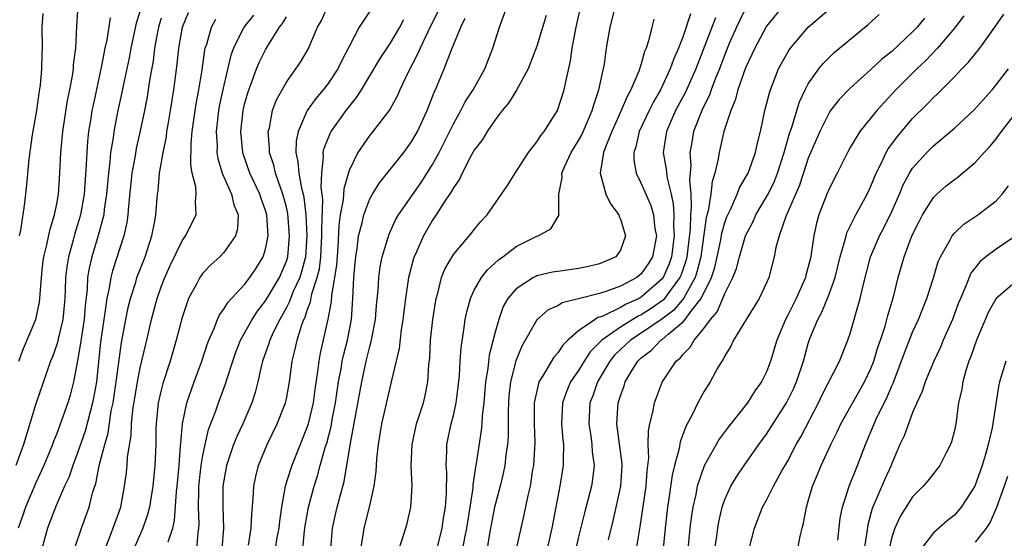
# Model space of a CAD drawing. Units: inches. Extents: x 2574000 to 2577000, y 1527000 to 1530000.
# Drawn here: x 2575117 to 2575212, y 1527680 to 1527730 of the extents above; entities that cross this region are included whole.
import ezdxf

# ---------------------------------------------------------------- set-up
doc = ezdxf.new("R2010")
doc.units = ezdxf.units.IN
doc.header["$MEASUREMENT"] = 0
doc.layers.add('LD25741527_2ft', color=92, linetype='Continuous')

msp = doc.modelspace()

# ---------------------------------------------------------------- linework, layer by layer
at = {"layer": 'LD25741527_2ft'}
for points, elevation in [([(2575129, 1527730.56), (2575128.616, 1527729.385), (2575128.099, 1527727), (2575127.931, 1527726.07), (2575127.363, 1527723.363), (2575127.249, 1527722.751), (2575126.862, 1527721), (2575126.457, 1527719), (2575126.389, 1527718.389), (2575126.154, 1527717), (2575126.09, 1527716.09), (2575125.954, 1527715), (2575125.777, 1527713), (2575125.557, 1527711.557), (2575125.499, 1527711), (2575124.977, 1527709.023), (2575124.355, 1527707), (2575124.098, 1527705.902), (2575123.956, 1527705), (2575123.905, 1527703.905), (2575123.711, 1527702.289), (2575123.616, 1527701), (2575123.359, 1527699.359), (2575123.282, 1527698.718), (2575123, 1527697.023), (2575122.614, 1527695), (2575122.282, 1527693.718), (2575122.057, 1527693), (2575121, 1527690.069), (2575120.695, 1527689.305), (2575120.591, 1527689), (2575119.771, 1527687), (2575119, 1527685.34), (2575118.012, 1527683), (2575117.755, 1527682.245), (2575117.293, 1527681)], 8232), ([(2575117.368, 1527697), (2575117.808, 1527698.192), (2575118.986, 1527701), (2575119.348, 1527702.652), (2575119.39, 1527703), (2575119.402, 1527703.402), (2575119.523, 1527705), (2575119.661, 1527706.339), (2575119.75, 1527707), (2575120.022, 1527708.022), (2575120.356, 1527709.644), (2575120.784, 1527711), (2575121, 1527712.072), (2575121.161, 1527713), (2575121.306, 1527715), (2575121.393, 1527717), (2575121.574, 1527719), (2575122.029, 1527721.971), (2575122.243, 1527723), (2575122.534, 1527724.534), (2575122.599, 1527725), (2575122.618, 1527725.382), (2575122.83, 1527727), (2575122.915, 1527729.085), (2575123.048, 1527731)], 8236), ([(2575117.435, 1527709), (2575117.556, 1527709.556), (2575117.912, 1527711.912), (2575118.118, 1527713.882), (2575118.347, 1527716.347), (2575118.691, 1527718.691), (2575119.08, 1527721), (2575119.314, 1527722.685), (2575119.442, 1527723.442), (2575119.581, 1527725), (2575119.601, 1527726.399), (2575119.637, 1527727), (2575119.592, 1527729), (2575119.699, 1527730.301)], 8238), ([(2575122.686, 1527679), (2575123.354, 1527681), (2575124.104, 1527683), (2575124.469, 1527684.469), (2575124.741, 1527685.259), (2575125.11, 1527687.11), (2575125.595, 1527689), (2575125.911, 1527690.089), (2575126.228, 1527692.228), (2575126.394, 1527693), (2575126.699, 1527695), (2575127, 1527697.357), (2575127.206, 1527698.794), (2575127.615, 1527701), (2575127.852, 1527702.148), (2575128.061, 1527703), (2575128.564, 1527704.564), (2575128.685, 1527705), (2575128.765, 1527705.235), (2575129.46, 1527707), (2575129.704, 1527707.703), (2575130.117, 1527709), (2575130.399, 1527710.399), (2575130.499, 1527711), (2575130.661, 1527713), (2575130.702, 1527713.298), (2575130.844, 1527715), (2575131.186, 1527717), (2575131.506, 1527718.494), (2575131.561, 1527719), (2575131.661, 1527719.661), (2575131.894, 1527721), (2575132.208, 1527723), (2575132.537, 1527725.463), (2575132.694, 1527727), (2575133.058, 1527729), (2575133.609, 1527730.391)], 8228), ([(2575139.85, 1527730.15), (2575138.919, 1527729), (2575137.933, 1527727), (2575137.684, 1527726.316), (2575137, 1527723.456), (2575136.573, 1527721.427), (2575136.496, 1527721), (2575136.275, 1527719), (2575136.357, 1527717.643), (2575136.351, 1527717), (2575136.428, 1527716.428), (2575136.861, 1527715), (2575137.744, 1527713), (2575137.974, 1527711.974), (2575138.393, 1527711), (2575138.317, 1527709.683), (2575138.114, 1527709), (2575137, 1527707.401), (2575136.61, 1527707), (2575135.762, 1527706.238), (2575135, 1527705.44), (2575134.694, 1527705), (2575134.378, 1527704.378), (2575133.632, 1527703), (2575133, 1527701.174), (2575132.452, 1527699), (2575131.861, 1527697), (2575131.161, 1527694.839), (2575131, 1527694.199), (2575130.73, 1527693), (2575130.517, 1527691), (2575130.497, 1527690.497), (2575130.481, 1527689), (2575130.407, 1527687), (2575130.21, 1527685), (2575130.036, 1527684.036), (2575129.873, 1527683), (2575129.708, 1527682.292), (2575129.232, 1527681), (2575128.374, 1527679)], 8224), ([(2575134.422, 1527679), (2575134.55, 1527680.55), (2575134.624, 1527681), (2575134.645, 1527681.355), (2575134.585, 1527683), (2575134.601, 1527684.601), (2575134.624, 1527685), (2575134.841, 1527687), (2575135, 1527687.951), (2575135.214, 1527689), (2575135.548, 1527690.452), (2575136.243, 1527692.243), (2575136.499, 1527693), (2575137.178, 1527694.822), (2575137.321, 1527695.32), (2575137.853, 1527697), (2575138.15, 1527697.85), (2575138.611, 1527699), (2575139.716, 1527701), (2575140.224, 1527701.776), (2575141, 1527702.758), (2575142.327, 1527705), (2575143, 1527706.567), (2575143.134, 1527707), (2575143.309, 1527709), (2575143.143, 1527711.143), (2575143, 1527711.759), (2575142.672, 1527713), (2575142.457, 1527713.543), (2575141.948, 1527715), (2575141.782, 1527715.782), (2575141.383, 1527717), (2575141.393, 1527717.393), (2575141.264, 1527719), (2575141.366, 1527719.365), (2575141.676, 1527721), (2575142.033, 1527721.967), (2575142.586, 1527723), (2575143, 1527723.718), (2575143.92, 1527725), (2575144.349, 1527725.651), (2575145.094, 1527726.906), (2575145.996, 1527729), (2575146.352, 1527729.648), (2575146.979, 1527731)], 8220), ([(2575151.317, 1527731), (2575149.959, 1527729), (2575149, 1527727.164), (2575148.273, 1527725.727), (2575147.933, 1527725), (2575147, 1527723.61), (2575146.531, 1527723), (2575145.826, 1527722.174), (2575144.995, 1527721), (2575144.12, 1527719), (2575143.931, 1527718.069), (2575143.904, 1527717), (2575144.109, 1527716.109), (2575144.176, 1527715), (2575144.433, 1527713.567), (2575144.594, 1527713), (2575144.67, 1527712.67), (2575144.857, 1527711), (2575144.956, 1527709), (2575144.833, 1527707), (2575144.457, 1527705.543), (2575144.279, 1527705), (2575143.662, 1527703.662), (2575143.393, 1527703), (2575143.296, 1527702.704), (2575143, 1527702.142), (2575142.357, 1527701), (2575141.736, 1527699.735), (2575141.408, 1527699), (2575141.324, 1527698.676), (2575140.709, 1527697), (2575140.603, 1527696.604), (2575140.254, 1527695), (2575140.004, 1527693.996), (2575139.686, 1527693), (2575138.825, 1527691), (2575138.243, 1527689.758), (2575137.933, 1527689), (2575137.251, 1527687), (2575137, 1527685.549), (2575136.924, 1527685), (2575136.916, 1527683), (2575136.981, 1527681), (2575136.83, 1527679)], 8218), ([(2575157.513, 1527730.487), (2575156.546, 1527728.546), (2575155.801, 1527727), (2575155.571, 1527726.429), (2575154.622, 1527724.622), (2575153.866, 1527723), (2575153.618, 1527722.382), (2575152.897, 1527721.102), (2575151.282, 1527719), (2575151, 1527718.665), (2575149.836, 1527717), (2575149, 1527715.279), (2575148.493, 1527713.507), (2575148.442, 1527712.442), (2575148.163, 1527711), (2575148.017, 1527709.983), (2575147.919, 1527707.919), (2575147.8, 1527706.2), (2575147.624, 1527705), (2575147.327, 1527703.327), (2575147.291, 1527702.709), (2575146.983, 1527701.018), (2575146.236, 1527697.764), (2575146.094, 1527697), (2575145.994, 1527695.994), (2575145.74, 1527694.26), (2575145.577, 1527693), (2575145.091, 1527691), (2575145, 1527690.713), (2575143.52, 1527687), (2575143.384, 1527686.616), (2575142.892, 1527685), (2575142.519, 1527683), (2575142.329, 1527681.671), (2575142.267, 1527681), (2575142.098, 1527680.098), (2575141.924, 1527679)], 8214), ([(2575147.247, 1527679), (2575147.422, 1527681), (2575147.705, 1527682.294), (2575147.878, 1527683), (2575148.171, 1527684.17), (2575148.533, 1527685.467), (2575149.127, 1527689.127), (2575150.217, 1527695), (2575150.656, 1527697), (2575151, 1527698.411), (2575151.135, 1527698.865), (2575151.53, 1527701), (2575151.629, 1527702.372), (2575151.781, 1527703.78), (2575151.849, 1527705), (2575151.979, 1527706.021), (2575152.185, 1527707), (2575152.833, 1527709.167), (2575153.468, 1527710.532), (2575153.743, 1527711), (2575155.901, 1527714.099), (2575157, 1527715.829), (2575157.641, 1527717), (2575159, 1527719.746), (2575159.707, 1527721), (2575160.142, 1527721.857), (2575160.895, 1527723), (2575162.01, 1527725), (2575162.771, 1527727), (2575163.407, 1527729), (2575164.164, 1527731)], 8210), ([(2575167.891, 1527730.108), (2575167, 1527727.171), (2575166.154, 1527725), (2575165.038, 1527722.962), (2575164.29, 1527721.71), (2575163.684, 1527721), (2575163, 1527720.129), (2575162.229, 1527719), (2575161.773, 1527718.227), (2575161, 1527717.206), (2575160.75, 1527716.75), (2575159.848, 1527715), (2575159.571, 1527714.429), (2575159, 1527713.614), (2575158.794, 1527713.206), (2575157.927, 1527711.927), (2575157.34, 1527711), (2575157, 1527710.499), (2575156.125, 1527709), (2575155.462, 1527707.462), (2575155.248, 1527707), (2575155.183, 1527706.817), (2575154.753, 1527705.247), (2575154.702, 1527705), (2575154.396, 1527703), (2575154.163, 1527701), (2575153.996, 1527699.996), (2575153.789, 1527698.211), (2575153.046, 1527695), (2575152.098, 1527691), (2575151.778, 1527689), (2575151.645, 1527687.645), (2575151.569, 1527686.431), (2575151.376, 1527685), (2575150.927, 1527683), (2575150.42, 1527681), (2575150.326, 1527680.326), (2575150.089, 1527679)], 8208), ([(2575153.588, 1527678.412), (2575154.195, 1527680.195), (2575154.565, 1527681.435), (2575154.933, 1527683), (2575155.041, 1527685), (2575154.968, 1527687), (2575155.036, 1527689), (2575155.466, 1527691), (2575156.125, 1527693), (2575156.301, 1527693.699), (2575156.564, 1527695), (2575156.657, 1527696.657), (2575156.728, 1527697.272), (2575156.82, 1527699), (2575157.038, 1527701), (2575157.342, 1527703), (2575157.503, 1527703.503), (2575157.874, 1527705), (2575158.186, 1527705.814), (2575159, 1527707.209), (2575160.744, 1527709.256), (2575161, 1527709.603), (2575161.632, 1527710.368), (2575162.228, 1527711), (2575164.189, 1527713.811), (2575164.924, 1527715), (2575166.21, 1527717), (2575167, 1527718.018), (2575167.378, 1527718.622), (2575167.688, 1527719), (2575168.971, 1527721), (2575169.62, 1527723), (2575169.764, 1527723.764), (2575170.227, 1527725.773), (2575170.389, 1527727), (2575170.759, 1527729), (2575171.224, 1527731)], 8206), ([(2575157, 1527677.213), (2575157.918, 1527681), (2575158.059, 1527681.941), (2575158.258, 1527683), (2575158.352, 1527684.352), (2575158.357, 1527686.357), (2575158.306, 1527687), (2575158.383, 1527688.383), (2575158.384, 1527689), (2575158.796, 1527691), (2575159, 1527691.796), (2575159.262, 1527693), (2575159.465, 1527694.535), (2575159.576, 1527695.576), (2575159.646, 1527697), (2575159.73, 1527698.27), (2575160.006, 1527700.006), (2575160.138, 1527701), (2575160.28, 1527701.72), (2575160.625, 1527703), (2575161, 1527703.79), (2575161.682, 1527705), (2575162.254, 1527705.746), (2575163.306, 1527706.694), (2575163.742, 1527707), (2575165, 1527707.982), (2575167, 1527708.964), (2575167.114, 1527709), (2575168.33, 1527709.67), (2575169.144, 1527711), (2575169.1, 1527711.1), (2575169.113, 1527713), (2575169.412, 1527714.587), (2575169.389, 1527715), (2575169.668, 1527715.668), (2575170.291, 1527717), (2575171, 1527718.138), (2575171.303, 1527718.697), (2575172.307, 1527721), (2575172.445, 1527721.555), (2575172.94, 1527723), (2575173.461, 1527725.461), (2575173.672, 1527727), (2575174.012, 1527729), (2575174.535, 1527731)], 8204), ([(2575181.729, 1527730.271), (2575181, 1527728.128), (2575180.568, 1527727), (2575180.082, 1527725.918), (2575179.778, 1527725), (2575178.837, 1527723), (2575178.161, 1527721.839), (2575177.745, 1527721), (2575176.809, 1527719), (2575176.473, 1527717.526), (2575176.286, 1527717), (2575176.282, 1527716.282), (2575176.51, 1527715), (2575177, 1527714.028), (2575177.425, 1527713), (2575177.909, 1527711.909), (2575178.165, 1527711), (2575178.314, 1527709.686), (2575178.444, 1527709), (2575178.079, 1527707), (2575177.667, 1527706.333), (2575177, 1527705.347), (2575176.577, 1527705), (2575175, 1527704.175), (2575173.686, 1527703.686), (2575173, 1527703.478), (2575171, 1527702.952), (2575169.428, 1527702.572), (2575169, 1527702.309), (2575168.091, 1527701.91), (2575167, 1527700.961), (2575165.569, 1527698.431), (2575164.986, 1527697.014), (2575164.469, 1527695), (2575164.324, 1527693.676), (2575164.271, 1527693), (2575164.243, 1527692.243), (2575164.254, 1527691), (2575164.243, 1527689.757), (2575164.179, 1527689), (2575164.027, 1527688.027), (2575163.915, 1527687), (2575163.766, 1527686.234), (2575163.474, 1527685), (2575162.945, 1527683), (2575162.459, 1527680.459), (2575161.907, 1527677)], 8200), ([(2575187, 1527730.8), (2575186.404, 1527729.596), (2575186.125, 1527729), (2575185.435, 1527727.435), (2575185, 1527726.395), (2575184.481, 1527725), (2575184.115, 1527724.115), (2575183.698, 1527723), (2575183.525, 1527722.475), (2575183, 1527721.439), (2575182.794, 1527721), (2575182, 1527719), (2575181.802, 1527717.802), (2575181.642, 1527717), (2575181.742, 1527715.742), (2575181.617, 1527714.383), (2575181.741, 1527713), (2575181.792, 1527711.792), (2575181.707, 1527711), (2575181.681, 1527709.681), (2575181.355, 1527707), (2575181.285, 1527706.715), (2575181, 1527705.843), (2575180.785, 1527705.215), (2575180.693, 1527705), (2575179.788, 1527703.788), (2575179.227, 1527703), (2575179.123, 1527702.877), (2575177.959, 1527702.041), (2575177, 1527701.423), (2575176.707, 1527701.293), (2575175, 1527700.265), (2575173.206, 1527699), (2575173, 1527698.771), (2575172.111, 1527697.889), (2575171.534, 1527697), (2575171, 1527696.111), (2575170.234, 1527695), (2575169.852, 1527694.148), (2575169.439, 1527693), (2575169.354, 1527691), (2575169.477, 1527689.477), (2575169.544, 1527689), (2575169.506, 1527687.506), (2575169.528, 1527687), (2575169.209, 1527685), (2575168.431, 1527681), (2575167.989, 1527679)], 8196), ([(2575190.566, 1527731), (2575189, 1527729.102), (2575187.87, 1527727), (2575187.604, 1527726.396), (2575187, 1527725.117), (2575186.256, 1527723), (2575186.002, 1527721.998), (2575185.572, 1527721), (2575184.924, 1527719), (2575184.448, 1527717), (2575184.373, 1527716.373), (2575184.048, 1527715), (2575183.781, 1527714.219), (2575183.648, 1527713), (2575183.398, 1527711.397), (2575183.226, 1527710.774), (2575182.701, 1527707), (2575182.366, 1527705.635), (2575182.158, 1527705), (2575181.037, 1527703), (2575180.106, 1527701.894), (2575178.975, 1527701.025), (2575177, 1527699.664), (2575175.954, 1527699), (2575175, 1527698.105), (2575174.441, 1527697.56), (2575173.99, 1527697), (2575172.813, 1527695), (2575172.343, 1527693.657), (2575172.075, 1527693), (2575171.967, 1527691), (2575172.159, 1527689.841), (2575172.273, 1527689), (2575172.301, 1527688.301), (2575172.476, 1527687), (2575172.328, 1527685.672), (2575172.22, 1527685), (2575171.55, 1527682.45), (2575171, 1527680.156), (2575170.741, 1527679)], 8194), ([(2575173.854, 1527679.854), (2575174.315, 1527681.686), (2575175.055, 1527685), (2575175.169, 1527687), (2575175.165, 1527687.165), (2575174.645, 1527691), (2575174.79, 1527693), (2575175, 1527693.678), (2575175.358, 1527694.642), (2575175.462, 1527695), (2575176.115, 1527696.114), (2575176.665, 1527697), (2575177, 1527697.313), (2575177.965, 1527698.035), (2575178.888, 1527699), (2575179, 1527699.074), (2575179.584, 1527699.584), (2575181, 1527700.764), (2575181.208, 1527701), (2575181.753, 1527701.753), (2575182.744, 1527703), (2575183.727, 1527705), (2575184.037, 1527705.963), (2575184.282, 1527707), (2575184.629, 1527708.629), (2575184.733, 1527709.267), (2575185, 1527710.268), (2575185.185, 1527710.815), (2575185.542, 1527711.541), (2575186.179, 1527713), (2575186.404, 1527713.596), (2575187, 1527714.578), (2575187.227, 1527715), (2575187.949, 1527717), (2575188.125, 1527717.875), (2575188.409, 1527719), (2575188.843, 1527721), (2575189.279, 1527722.721), (2575189.375, 1527723), (2575190.159, 1527725), (2575191.165, 1527726.835), (2575191.289, 1527727), (2575193, 1527729.004), (2575195.342, 1527731)], 8192), ([(2575176.332, 1527677.669), (2575176.893, 1527681.107), (2575177.453, 1527685), (2575177.549, 1527686.451), (2575177.718, 1527687.717), (2575177.673, 1527689), (2575177.677, 1527690.323), (2575177.819, 1527691), (2575178.113, 1527692.113), (2575178.275, 1527693), (2575179.012, 1527694.988), (2575180.348, 1527697), (2575180.719, 1527697.281), (2575181, 1527697.657), (2575181.679, 1527698.321), (2575182.054, 1527699), (2575183, 1527700.137), (2575183.626, 1527701), (2575184.277, 1527701.723), (2575184.818, 1527703), (2575185, 1527703.468), (2575185.768, 1527705), (2575186.118, 1527705.882), (2575186.396, 1527707), (2575186.999, 1527709.001), (2575187.683, 1527710.317), (2575187.983, 1527711), (2575189, 1527712.729), (2575189.142, 1527713), (2575189.749, 1527714.251), (2575190.045, 1527715), (2575190.684, 1527717), (2575191.193, 1527718.808), (2575191.42, 1527719.419), (2575192.161, 1527721.839), (2575192.711, 1527723), (2575193, 1527723.556), (2575194, 1527725), (2575194.446, 1527725.554), (2575195, 1527726.106), (2575195.461, 1527726.539), (2575198.731, 1527729.269), (2575199.786, 1527730.214)], 8190), ([(2575207.899, 1527730.101), (2575207, 1527728.92), (2575205.383, 1527727), (2575204.227, 1527725.773), (2575203.401, 1527725), (2575201.389, 1527723), (2575201, 1527722.565), (2575200.238, 1527721.762), (2575199.563, 1527721), (2575197.926, 1527719), (2575197, 1527717.457), (2575196.746, 1527717), (2575195.776, 1527715), (2575195, 1527713.493), (2575194.792, 1527713), (2575194.015, 1527711), (2575193.788, 1527710.211), (2575193.524, 1527709), (2575193.291, 1527707.291), (2575193.233, 1527707), (2575193, 1527706.017), (2575192.778, 1527705.222), (2575192.732, 1527705), (2575191.838, 1527703), (2575191, 1527701.335), (2575190.814, 1527701), (2575189.978, 1527699), (2575189.39, 1527697), (2575189, 1527695.963), (2575188.513, 1527695), (2575187.868, 1527694.132), (2575187.171, 1527693), (2575185.327, 1527690.673), (2575184.473, 1527689.527), (2575183.032, 1527686.969), (2575182.359, 1527685), (2575182.212, 1527684.212), (2575181.931, 1527683), (2575181.81, 1527682.19), (2575181.667, 1527681), (2575181.474, 1527679)], 8186), ([(2575184.057, 1527679), (2575184.231, 1527680.231), (2575184.323, 1527681), (2575184.42, 1527681.58), (2575184.745, 1527683), (2575185, 1527683.732), (2575185.58, 1527685), (2575186.11, 1527685.89), (2575186.854, 1527687), (2575188.277, 1527689), (2575189, 1527689.988), (2575190.917, 1527693), (2575191.601, 1527694.398), (2575191.865, 1527695), (2575192.535, 1527697), (2575193, 1527698.687), (2575193.163, 1527699.163), (2575193.92, 1527701), (2575194.306, 1527701.694), (2575195, 1527703.405), (2575195.575, 1527705), (2575196.061, 1527707), (2575196.512, 1527708.512), (2575196.615, 1527709), (2575196.697, 1527709.303), (2575197.544, 1527711), (2575198.648, 1527713), (2575199, 1527713.748), (2575199.497, 1527715), (2575200.013, 1527716.014), (2575200.464, 1527717), (2575200.659, 1527717.341), (2575201, 1527717.782), (2575201.509, 1527718.492), (2575203, 1527720.237), (2575204.385, 1527721.615), (2575205, 1527722.269), (2575205.386, 1527722.614), (2575207, 1527724.231), (2575207.719, 1527725), (2575208.358, 1527725.642), (2575209.42, 1527727), (2575210.876, 1527729), (2575211.742, 1527730.258)], 8184), ([(2575126.105, 1527729.895), (2575125.784, 1527727.784), (2575125.609, 1527727), (2575125.29, 1527725.29), (2575124.473, 1527721.528), (2575124.372, 1527721), (2575124.263, 1527720.263), (2575124.045, 1527719), (2575123.941, 1527718.059), (2575123.865, 1527717), (2575123.824, 1527715.824), (2575123.612, 1527713), (2575123.262, 1527711), (2575123, 1527710.072), (2575122.745, 1527709.255), (2575122.575, 1527708.575), (2575122.12, 1527707), (2575121.959, 1527706.041), (2575121.84, 1527705), (2575121.812, 1527703.812), (2575121.775, 1527703), (2575121.588, 1527701), (2575121.145, 1527699.145), (2575121.099, 1527698.901), (2575121, 1527698.579), (2575120.579, 1527697.421), (2575120.407, 1527697), (2575119, 1527692.897), (2575117.812, 1527689), (2575117.087, 1527687)], 8234), ([(2575131, 1527729.857), (2575130.744, 1527729), (2575130.679, 1527728.679), (2575130.375, 1527727), (2575130.225, 1527725.776), (2575129.89, 1527723.89), (2575129.664, 1527722.336), (2575129.41, 1527721), (2575129, 1527719.053), (2575128.616, 1527717.384), (2575128.471, 1527716.471), (2575128.203, 1527715), (2575127.868, 1527711.868), (2575127.808, 1527711), (2575127.71, 1527710.29), (2575127.425, 1527709), (2575126.339, 1527705.661), (2575126.177, 1527705), (2575126.034, 1527704.034), (2575125.8, 1527703), (2575125.621, 1527701.621), (2575125.512, 1527701), (2575125.202, 1527698.798), (2575124.798, 1527695), (2575124.532, 1527693.468), (2575124.436, 1527693), (2575123.707, 1527690.293), (2575123, 1527688.198), (2575122.542, 1527687), (2575122.147, 1527685.853), (2575121.751, 1527685), (2575120.865, 1527683), (2575120.123, 1527681), (2575119.56, 1527679)], 8230), ([(2575125.623, 1527679), (2575126.059, 1527680.059), (2575127.126, 1527683), (2575127.491, 1527685), (2575127.671, 1527686.329), (2575127.743, 1527687), (2575127.788, 1527687.788), (2575128.121, 1527689.879), (2575128.162, 1527691), (2575128.293, 1527692.293), (2575128.742, 1527695), (2575129, 1527696.345), (2575129.502, 1527698.498), (2575129.632, 1527699), (2575130.092, 1527701), (2575130.612, 1527703), (2575131, 1527704.104), (2575131.347, 1527705), (2575131.857, 1527706.144), (2575133, 1527708.528), (2575133.346, 1527709), (2575134.352, 1527711), (2575134.279, 1527712.279), (2575134.35, 1527713), (2575134.311, 1527713.689), (2575133.975, 1527715), (2575133.831, 1527715.832), (2575133.871, 1527717.871), (2575133.986, 1527719), (2575134.246, 1527721), (2575134.345, 1527721.655), (2575134.6, 1527723), (2575134.925, 1527724.925), (2575135.186, 1527726.814), (2575135.231, 1527727), (2575135.363, 1527727.363), (2575135.824, 1527729), (2575136.226, 1527729.774)], 8226), ([(2575131.674, 1527679.674), (2575132.11, 1527681), (2575132.285, 1527681.715), (2575132.456, 1527684.457), (2575132.527, 1527685), (2575132.716, 1527687), (2575132.869, 1527688.869), (2575132.874, 1527689.126), (2575133.031, 1527690.969), (2575133.45, 1527693), (2575134.149, 1527695), (2575134.9, 1527697), (2575135.418, 1527698.582), (2575135.578, 1527699), (2575136.052, 1527700.052), (2575136.4, 1527701), (2575136.58, 1527701.42), (2575137, 1527701.973), (2575137.379, 1527702.621), (2575139, 1527704.34), (2575139.513, 1527705), (2575140.1, 1527705.9), (2575140.79, 1527707), (2575141, 1527707.724), (2575141.239, 1527709), (2575141.122, 1527711), (2575141, 1527711.422), (2575140.579, 1527712.579), (2575140.446, 1527713), (2575139.497, 1527715), (2575138.852, 1527716.852), (2575138.812, 1527717), (2575138.63, 1527719), (2575138.851, 1527721), (2575139, 1527721.632), (2575139.294, 1527722.706), (2575139.394, 1527723), (2575139.661, 1527723.661), (2575140.145, 1527725), (2575140.39, 1527725.61), (2575141, 1527726.841), (2575141.226, 1527727.226), (2575142.349, 1527729), (2575142.639, 1527729.361), (2575143, 1527729.994)], 8222), ([(2575139.367, 1527679.367), (2575139.629, 1527681), (2575139.674, 1527682.326), (2575139.831, 1527683.831), (2575139.871, 1527685), (2575140.057, 1527685.943), (2575140.337, 1527687), (2575141.163, 1527689), (2575142.123, 1527691), (2575142.918, 1527693), (2575143, 1527693.38), (2575143.296, 1527695), (2575143.549, 1527697), (2575143.851, 1527698.149), (2575144.022, 1527699), (2575144.467, 1527700.467), (2575144.671, 1527701), (2575144.784, 1527701.216), (2575145, 1527701.878), (2575145.31, 1527702.69), (2575145.447, 1527703.447), (2575145.963, 1527705), (2575146.167, 1527705.833), (2575146.309, 1527707), (2575146.405, 1527709), (2575146.38, 1527709.62), (2575146.5, 1527712.5), (2575146.339, 1527713.662), (2575146.388, 1527715), (2575146.567, 1527716.567), (2575146.534, 1527717), (2575146.608, 1527717.392), (2575147.188, 1527718.812), (2575147.299, 1527719), (2575148.722, 1527721), (2575149.732, 1527722.268), (2575150.197, 1527723), (2575151, 1527724.331), (2575151.989, 1527726.011), (2575153, 1527727.533), (2575153.871, 1527729), (2575154.267, 1527729.732)], 8216), ([(2575144.573, 1527679), (2575144.739, 1527680.739), (2575144.804, 1527681.196), (2575145.123, 1527683), (2575145.646, 1527685), (2575145.983, 1527686.017), (2575146.24, 1527687), (2575146.726, 1527688.726), (2575146.862, 1527689.138), (2575147.284, 1527690.716), (2575147.4, 1527691.4), (2575147.72, 1527693), (2575147.869, 1527694.131), (2575148.008, 1527695), (2575148.246, 1527696.246), (2575148.354, 1527697), (2575148.464, 1527697.536), (2575148.842, 1527699), (2575149.223, 1527701), (2575149.367, 1527703), (2575149.472, 1527705), (2575149.59, 1527706.41), (2575149.652, 1527707), (2575149.786, 1527707.786), (2575149.923, 1527709), (2575150.264, 1527710.264), (2575150.415, 1527711), (2575151, 1527712.543), (2575151.256, 1527713), (2575151.918, 1527714.082), (2575154.242, 1527717), (2575155, 1527717.998), (2575155.576, 1527719), (2575156.499, 1527721), (2575157.18, 1527722.821), (2575157.273, 1527723), (2575157.484, 1527723.484), (2575158.118, 1527725), (2575158.824, 1527726.824), (2575159.706, 1527729), (2575160.137, 1527729.863)], 8212), ([(2575178.218, 1527729.782), (2575177.997, 1527729), (2575177.681, 1527727.682), (2575177.461, 1527727), (2575177.32, 1527726.68), (2575177, 1527725.477), (2575176.777, 1527724.777), (2575176.005, 1527723), (2575175.638, 1527722.362), (2575175.08, 1527721), (2575174.177, 1527719), (2575173.606, 1527717.606), (2575173.393, 1527717), (2575173.047, 1527715), (2575173.615, 1527713), (2575174.065, 1527712.065), (2575174.846, 1527711), (2575174.87, 1527710.87), (2575175, 1527710.594), (2575175.503, 1527709), (2575175, 1527707.625), (2575174.557, 1527707), (2575173, 1527706.319), (2575171.942, 1527706.059), (2575171, 1527705.868), (2575169, 1527705.597), (2575168.492, 1527705.508), (2575167, 1527705.155), (2575166.889, 1527705.111), (2575166.684, 1527705), (2575165, 1527703.908), (2575164.231, 1527703), (2575163.775, 1527702.225), (2575163.343, 1527701), (2575163, 1527699.757), (2575162.442, 1527697.558), (2575162.3, 1527696.3), (2575162.076, 1527695), (2575161.9, 1527693), (2575161.751, 1527691.751), (2575161.719, 1527691), (2575161.662, 1527690.338), (2575161.188, 1527687.189), (2575161.128, 1527686.872), (2575160.875, 1527685.125), (2575160.867, 1527684.867), (2575160.582, 1527683), (2575160.25, 1527681), (2575160.055, 1527680.055), (2575159.873, 1527679)], 8202), ([(2575184.119, 1527729.881), (2575182.217, 1527725), (2575181.229, 1527722.771), (2575180.289, 1527721), (2575179.417, 1527719), (2575179.109, 1527717), (2575179.397, 1527715.396), (2575179.482, 1527714.518), (2575179.865, 1527713), (2575180.069, 1527712.069), (2575180.11, 1527711), (2575180.086, 1527709.914), (2575180.149, 1527709), (2575179.896, 1527707), (2575179.668, 1527706.332), (2575179.095, 1527705), (2575179, 1527704.873), (2575177, 1527703.118), (2575176.787, 1527703), (2575175.55, 1527702.451), (2575175, 1527702.129), (2575173.316, 1527701.315), (2575173, 1527701.198), (2575172.839, 1527701.161), (2575172.571, 1527701), (2575171, 1527699.892), (2575169.961, 1527699), (2575169.472, 1527698.528), (2575169, 1527697.776), (2575168.636, 1527697.364), (2575167.583, 1527695.583), (2575167.201, 1527695), (2575167.14, 1527694.86), (2575166.729, 1527693), (2575166.729, 1527691), (2575166.802, 1527689.199), (2575166.672, 1527687), (2575166.593, 1527686.593), (2575166.344, 1527685), (2575166.13, 1527684.13), (2575165.747, 1527682.253), (2575165.448, 1527681), (2575165.02, 1527679.02)], 8198), ([(2575204.126, 1527729.874), (2575203.43, 1527729), (2575203, 1527728.543), (2575201, 1527726.683), (2575200.053, 1527725.947), (2575199, 1527724.958), (2575197, 1527723.17), (2575195.943, 1527722.057), (2575195.135, 1527721), (2575195, 1527720.802), (2575194.094, 1527719), (2575193, 1527716.436), (2575192.146, 1527713.854), (2575190.852, 1527710.852), (2575190.204, 1527709), (2575189.891, 1527707.891), (2575189.724, 1527707), (2575189.219, 1527705), (2575189, 1527704.491), (2575188.302, 1527703), (2575187.062, 1527701), (2575185.851, 1527699), (2575185.581, 1527698.419), (2575185, 1527697.51), (2575184.838, 1527697.163), (2575184.712, 1527697), (2575184.314, 1527696.314), (2575183.598, 1527695), (2575183, 1527694.048), (2575182.424, 1527693), (2575181.917, 1527691.917), (2575181.278, 1527690.723), (2575180.734, 1527689.266), (2575180.627, 1527688.627), (2575180.176, 1527687), (2575179.945, 1527686.056), (2575179.603, 1527683.603), (2575179.505, 1527683), (2575179.277, 1527681), (2575178.896, 1527677.104)], 8188), ([(2575187.328, 1527679), (2575187.848, 1527681), (2575188.629, 1527683), (2575189, 1527683.672), (2575189.674, 1527685), (2575190.465, 1527686.465), (2575191, 1527687.387), (2575191.85, 1527689), (2575192.275, 1527689.725), (2575193.966, 1527693), (2575194.294, 1527693.706), (2575195.992, 1527697), (2575196.779, 1527699), (2575197, 1527699.643), (2575197.404, 1527701), (2575197.547, 1527701.546), (2575197.982, 1527703), (2575198.243, 1527704.244), (2575198.947, 1527707), (2575199.812, 1527709), (2575200.23, 1527709.77), (2575201, 1527711.321), (2575201.74, 1527713), (2575202.102, 1527713.898), (2575202.688, 1527715), (2575203, 1527715.49), (2575204.367, 1527717), (2575205, 1527717.626), (2575207, 1527719.318), (2575208.905, 1527721.094), (2575210.605, 1527723), (2575211, 1527723.477), (2575212.19, 1527725)], 8182), ([(2575191.995, 1527679), (2575192.222, 1527680.222), (2575192.401, 1527681), (2575192.544, 1527681.457), (2575192.819, 1527683), (2575193, 1527683.564), (2575193.411, 1527685), (2575193.883, 1527686.117), (2575194.235, 1527687), (2575195.16, 1527689), (2575195.775, 1527690.225), (2575196.124, 1527691), (2575198.402, 1527695), (2575199, 1527696.288), (2575199.272, 1527697), (2575199.669, 1527698.331), (2575199.912, 1527699), (2575200.361, 1527700.361), (2575200.541, 1527701), (2575200.626, 1527701.374), (2575201.164, 1527703.164), (2575201.626, 1527705), (2575202.195, 1527707), (2575202.901, 1527708.901), (2575203, 1527709.131), (2575203.623, 1527710.377), (2575203.957, 1527711), (2575205, 1527712.686), (2575205.324, 1527713), (2575206.218, 1527713.782), (2575207, 1527714.412), (2575207.349, 1527714.651), (2575209, 1527716.02), (2575209.863, 1527717), (2575210.411, 1527717.589), (2575211, 1527718.298), (2575211.502, 1527719), (2575213.084, 1527721)], 8180), ([(2575195.83, 1527679.83), (2575196.07, 1527681.931), (2575196.268, 1527683), (2575196.921, 1527685), (2575197.728, 1527687), (2575198.471, 1527689), (2575199.315, 1527691), (2575199.581, 1527691.581), (2575200.529, 1527693.472), (2575201, 1527694.634), (2575201.118, 1527694.882), (2575202.215, 1527697.785), (2575203, 1527699.772), (2575203.559, 1527701), (2575203.96, 1527702.04), (2575204.351, 1527703), (2575204.988, 1527704.988), (2575205.454, 1527706.546), (2575205.659, 1527707), (2575206.557, 1527708.558), (2575206.78, 1527709), (2575207, 1527709.27), (2575207.89, 1527710.11), (2575209.252, 1527711), (2575211, 1527712.362), (2575211.566, 1527713), (2575212.193, 1527713.807)], 8178), ([(2575212.899, 1527709), (2575211, 1527707.724), (2575210.024, 1527707), (2575209.453, 1527706.547), (2575208.58, 1527705.42), (2575208.404, 1527705), (2575208.036, 1527704.036), (2575207.571, 1527703), (2575207.407, 1527702.593), (2575206.809, 1527701), (2575205.937, 1527699), (2575205.664, 1527698.336), (2575205.031, 1527697), (2575204.204, 1527695), (2575203.915, 1527694.085), (2575203.401, 1527693), (2575203, 1527692.063), (2575202.589, 1527691), (2575202.173, 1527689.827), (2575201.783, 1527689), (2575201, 1527687.198), (2575200.929, 1527687), (2575200.326, 1527685.674), (2575199.121, 1527682.878), (2575198.695, 1527681.306), (2575198.598, 1527680.599), (2575198.219, 1527678.219)], 8176), ([(2575213, 1527704.729), (2575211, 1527703.01), (2575210.275, 1527701.726), (2575209.113, 1527699), (2575208.567, 1527697.434), (2575208.392, 1527697), (2575208.102, 1527696.102), (2575207.795, 1527695), (2575207.696, 1527694.304), (2575207.403, 1527693), (2575207.132, 1527691), (2575207, 1527690.354), (2575206.726, 1527689.274), (2575206.618, 1527689), (2575206.198, 1527688.198), (2575205.604, 1527687), (2575204.466, 1527685.535), (2575204.015, 1527685), (2575203, 1527683.995), (2575201.824, 1527682.176), (2575201.284, 1527681), (2575201, 1527680.129), (2575200.737, 1527679)], 8174), ([(2575211.937, 1527697), (2575211.325, 1527695), (2575211.258, 1527694.742), (2575210.617, 1527690.617), (2575210.236, 1527689), (2575209.948, 1527687.948), (2575209.654, 1527687), (2575209, 1527685.107), (2575208.95, 1527685), (2575207.656, 1527683), (2575207.364, 1527682.636), (2575207, 1527682.244), (2575206.298, 1527681.702), (2575205.492, 1527681), (2575205, 1527680.549), (2575203.821, 1527679)], 8172), ([(2575212.076, 1527685.924), (2575211.771, 1527685), (2575211.044, 1527682.956), (2575210.427, 1527681.573), (2575210.037, 1527681), (2575209, 1527679.629)], 8170)]:
    msp.add_lwpolyline(points, dxfattribs=dict(at, elevation=elevation))

doc.saveas('drawing.dxf')
